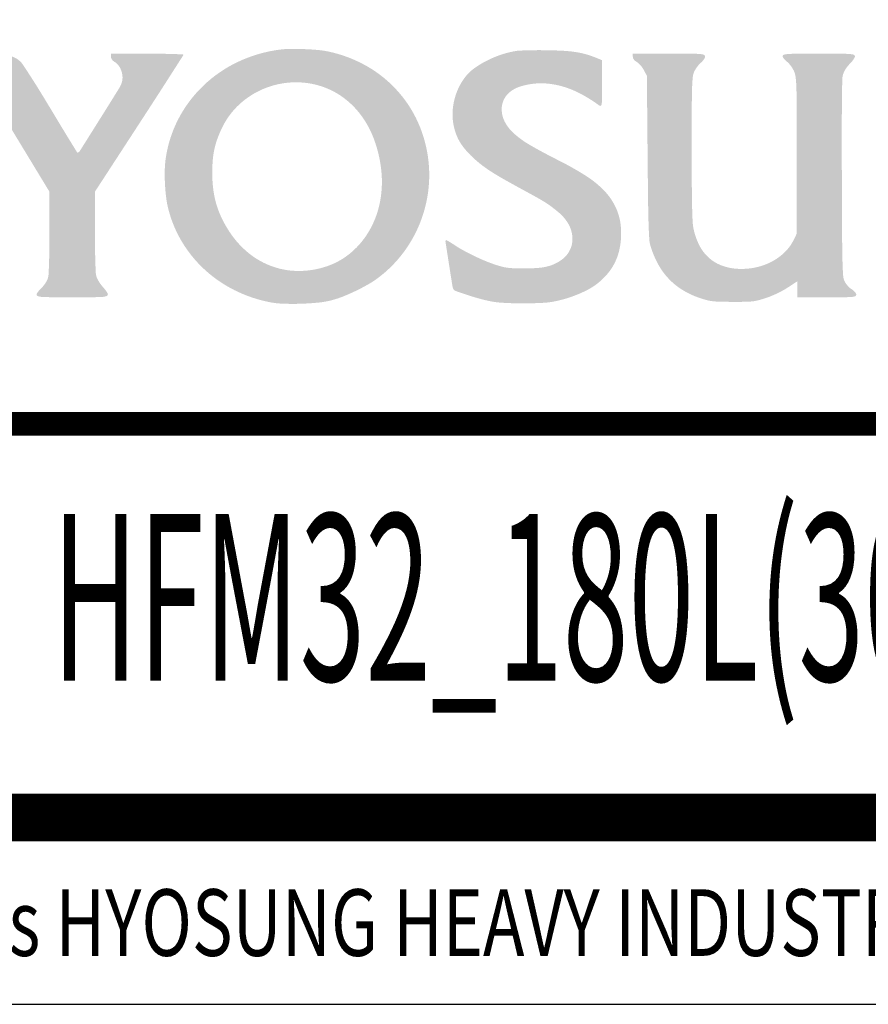
# Model space of a CAD drawing. Units: millimetres. Extents: x 2658 to 5458, y 14 to 4151.
# Drawn here: x 3202 to 3483, y 14 to 339 of the extents above; entities that cross this region are included whole.
import ezdxf
from ezdxf.enums import TextEntityAlignment as Align

# ---------------------------------------------------------------- set-up
doc = ezdxf.new("R2010")
doc.units = ezdxf.units.MM
doc.header["$LTSCALE"] = 80
doc.layers.get('0').update_dxf_attribs({"linetype": 'CONTINUOUS', "lineweight": 30})
doc.styles.add('HY견고딕', font='txt')
doc.styles.add('ROMANS', font='romans.shx', dxfattribs={"width": 0.7, "height": 3.5, "bigfont": 'whgtxt.shx'})

# ---------------------------------------------------------------- blocks, each defined once
blk = doc.blocks.new('HS_A4양식_S(297X210MM)')
blk.add_line((18.0000000000002, 18.00000000000068), (196.0000000000001, 18.00000000000068))
at = {"color": 0}
for p, q in [((18, 14.00000000000057), (195.9999999999999, 14.00000000000131)), ((18, 14), (195.9999999999999, 14.00000000000028))]:
    blk.add_line(p, q, dxfattribs=at)
at = {"color": 3, "const_width": 1}
blk.add_lwpolyline([(21.99999999999991, 17.92807144603535), (191.9999999999999, 17.92807144603535), (192, 273.0000000000006), (21.49999999999997, 273.0000000000006)], dxfattribs=at)
at = {"style": 'ROMANS', "width": 0.75}
blk.add_text("The information written in this drawing is HYOSUNG HEAVY INDUSTRIES's property, and may not be disclosed and/or reproduced without the prior official permission of HYOSUNG HEAVY INDUSTRIES Corp.", height=1.4, dxfattribs=at).set_placement((25.5073376602312, 15.01732643448363))
blk = doc.blocks.new('hico_ci')
at = {"true_color": 0x0e4194}
h = blk.add_hatch(color=154, dxfattribs=at)
edge = h.paths.add_edge_path()
edge.add_arc((-87.58889213669869, 67.21039386994674), 115.6573542135317, 327.1048165484382, 327.379148609724)
edge.add_arc((-975.6210822683096, 635.5862093153438), 1170.006555518851, 327.3791455014085, 327.4034389118317)
edge.add_arc((10.06323945754997, 5.298141397494064), 0.03363674859879229, 327.4034434854938, 359.999956419561)
edge.add_arc((10.08695586406088, 5.298141372526757), 0.009920342087866648, 359.9999964333156, 447.9339419372215)
edge.add_arc((8.1752010225552, -47.69314807680414), 53.03568355278372, 87.9338491325548, 88.16463645442393)
edge.add_arc((9.481611089147691, -6.923395607587707), 12.24500540615856, 88.16454350043396, 89.3118246058308)
edge.add_arc((9.337503835981352, -18.91895683877961), 24.24143221381396, 89.31177138105487, 90.00000621573453)
edge.add_line((9.337501206148772, 5.322475375034202), (8.578126206148738, 5.322475375034202))
edge.add_line((8.578126206148738, 5.322475375034216), (8.578126206148738, 5.25822685003422))
edge.add_arc((8.666198882282174, 5.258226829829709), 0.08807267613343815, 179.9999868559348, 200.2438586409471)
edge.add_arc((8.69831167707514, 5.270070055741982), 0.1222997646660304, 200.2439029638572, 216.0719736548398)
edge.add_arc((8.727682244430241, 5.291465640012149), 0.158637090558326, 216.0720310189615, 229.8197973618891)
edge.add_arc((8.790425285179538, 5.365763867678297), 0.2558837655492473, 229.8197694449375, 239.4290538196848)
edge.add_arc((8.530958847521276, 4.926521539180371), 0.2542697950728332, 35.773980360010626, 59.4290939640411, ccw=False)
edge.add_arc((8.3846441228863, 4.821096355150175), 0.43460966330124, 19.939364720869207, 35.77405005855218, ccw=False)
edge.add_arc((8.356329087600102, 4.810824031118727), 0.4647304512079843, 4.612762918081216, 19.939412931985885, ccw=False)
edge.add_arc((8.468191045552942, 4.819849583594632), 0.3525049717728713, -14.242378039020878, 4.612718611072523, ccw=False)
edge.add_arc((8.37886672111813, 4.842523250303046), 0.4446620664386157, 328.1681828404623, 345.7575186850096, ccw=False)
edge.add_arc((-125.627537153641, 88.03314091747795), 158.1735279955739, 327.8878710710293, 328.168161884662, ccw=False)
edge.add_arc((-363.4408394177982, 237.2831641715134), 438.9416461555749, 327.78223336135653, 327.8878867712939, ccw=False)
edge.add_arc((7.874564893326976, 3.292543172559448), 0.04901669569161234, 270.5100142516248, 327.78214302879337, ccw=False)
edge.add_arc((7.874911439092443, 3.253612993188966), 0.01008497392409092, 211.6244722057158, 270.5100004642802, ccw=False)
edge.add_arc((462.6611376262816, 283.3078246804128), 534.1082716524951, 211.5912425901737, 211.6244741420596, ccw=False)
edge.add_arc((49.60484903123921, 29.28092960519082), 49.19058691675746, 211.1883478339968, 211.5912513404664, ccw=False)
edge.add_arc((89.75058026022674, 53.58285426920961), 96.1188649406232, 210.944249107223, 211.1883290356674, ccw=False)
edge.add_arc((-23.94473440569851, -14.58175150186155), 36.44447107999163, 30.94431844343522, 31.63759526091016)
edge.add_arc((-7.928916743040276, -4.714298704185325), 17.63295758118127, 31.63769531155149, 32.8310410223266)
edge.add_arc((-9.367680583845129, -5.642642252222785), 19.34522599837955, 32.83109061856086, 33.7003780165808)
edge.add_arc((6.382520501175406, 4.861586527081016), 0.4135684780636451, 33.70034679136021, 47.50976918376232)
edge.add_arc((6.35941429625359, 4.836362018646184), 0.4477762627282614, 47.50975857406636, 66.4310955419071)
edge.add_arc((6.271751073153951, 4.635410225171825), 0.6670169158575688, 66.43114360342825, 80.4677626110921)
edge.add_arc((6.102158472550343, 3.625459070578245), 1.691108212981185, 80.46774511113301, 88.4389558479287)
edge.add_arc((5.785070374573792, -8.009341366430519), 13.33022871544476, 88.43889006856084, 90.18018989185562)
edge.add_arc((5.834315241008426, -23.67389749204497), 28.99486224672253, 90.1801526105918, 90.71896112843406)
edge.add_arc((5.498262702725754, 3.105442411625233), 2.213413873179214, 90.71892629454378, 94.25677422828905)
edge.add_arc((5.357341162462205, 4.998739249772001), 0.3148797550115914, 94.25673904725257, 105.4967135946727)
edge.add_arc((5.275644857788564, 5.293392175350647), 0.009110834502378819, 105.4966114967839, 238.0067809175427)
edge.add_arc((4.252225556749778, 3.655145908229215), 1.922530410003445, 53.281262030822575, 58.00680649472531, ccw=False)
edge.add_arc((3.278514217656578, 2.34970027732092), 3.551119390420127, 50.29611920957092, 53.28128967502448, ccw=False)
edge.add_arc((3.367779009109483, 2.457206528810275), 3.411384652069549, 47.32926842106173, 50.296107328445714, ccw=False)
edge.add_arc((5.015447560932614, 4.24459976048162), 0.980420600239397, 39.82273817270891, 47.329237615382624, ccw=False)
edge.add_arc((5.0822900594072, 4.300335129029136), 0.8933898533210056, 32.48958094374319, 39.82277055643982, ccw=False)
edge.add_arc((-55.12113784600947, -34.03807164447284), 72.26765808419817, 32.17192166635982, 32.48956926458112, ccw=False)
edge.add_arc((-36.62863076186463, -22.40537547880605), 50.42063452628888, 31.63174257217389, 32.1719261811038, ccw=False)
edge.add_arc((-61.26873061042318, -37.58294216214503), 79.36010672211306, 31.24720576788991, 31.631774679040575, ccw=False)
edge.add_line((6.579174399898761, 3.583650175034208), (7.28437620614875, 2.421387475034209))
edge.add_line((7.28437620614875, 2.421387475034209), (7.28421935302373, 1.572712675034211))
edge.add_arc((-26.29039406896339, 1.57890429528149), 33.57461399289706, 359.3674324155447, 359.98943387076315, ccw=False)
edge.add_arc((-6.209515706452777, 1.357180485688815), 13.49251158161575, 358.13862431789545, 359.36749241990196, ccw=False)
edge.add_arc((-5.06519223850529, 1.319977115114682), 12.34758350970553, 357.10324926653715, 358.1386915486749, ccw=False)
edge.add_arc((6.875745304499446, 0.7157539846580931), 0.3913685987348835, 344.5565989774974, 357.10328448918904, ccw=False)
edge.add_arc((6.965432665634751, 0.6909766429349986), 0.2983216245217534, 333.7316691536306, 344.5566396288096, ccw=False)
edge.add_arc((6.72166906340982, 0.8112843482579137), 0.5701573060091718, 327.0652532396875, 333.73168445078386, ccw=False)
edge.add_arc((6.672450634722168, 0.8431672817903575), 0.6288000819758233, 320.66539376668703, 327.0652725783152, ccw=False)
edge.add_arc((6.728708927377227, 0.7970643240633137), 0.556064408449558, 313.6474247892735, 320.66533855560454, ccw=False)
edge.add_arc((7.50535355754414, -0.01714257729648239), 0.5691510197192278, 133.647408069556, 148.3259636151153)
edge.add_arc((7.052183909207088, 0.2624570773319164), 0.03666750162476553, 148.3259389618278, 253.6268939152288)
edge.add_arc((7.187812768795311, 0.724081801180958), 0.5178042526860861, 253.6268161479213, 269.4911530252744)
edge.add_arc((7.762562769238059, 65.43971550516704), 65.23599013016188, 269.4911602438272, 269.9999459300735)
edge.add_arc((7.76246187787325, 66.32566976228848), 66.12194438726597, 270.0000340786137, 270.5083614008801)
edge.add_arc((8.345128069280747, 0.6569011900988073), 0.4505909241434287, 270.5084270729581, 288.0799916175415)
edge.add_arc((8.472636999600866, 0.2663252159377834), 0.03972827202814812, 288.0800301696663, 390.2105896667334)
edge.add_arc((7.866984011619934, -0.08632322706134232), 0.7405681012330404, 30.2105971818557, 42.66885251523486)
edge.add_arc((8.88747008343887, 0.8543285775446776), 0.6473143290490169, 216.4891175845401, 222.6689172848921, ccw=False)
edge.add_arc((9.082377253938319, 0.9984956657473418), 0.8897456686747677, 211.6204300748815, 216.4891512352539, ccw=False)
edge.add_arc((9.017810397560368, 0.9587427535013688), 0.8139223676766171, 206.6459126673218, 211.6204676047614, ccw=False)
edge.add_arc((8.537487405576371, 0.7177332187452947), 0.2765251472969634, 195.5184111570572, 206.6458959067241, ccw=False)
edge.add_arc((8.622706996762076, 0.7413959632433063), 0.3649689384809635, 182.7461762309144, 195.5183759813155, ccw=False)
edge.add_arc((22.51442657138034, 1.407729290481242), 14.27266007837977, 181.8369932019523, 182.7461578620843, ccw=False)
edge.add_arc((22.24609573247881, 1.399143716806435), 14.0041919224401, 180.6627529541779, 181.8370769737105, ccw=False)
edge.add_arc((39.00217691040842, 1.592994806739142), 30.76139439439919, 180.0107681297366, 180.6627923414326, ccw=False)
edge.add_line((8.240783059273724, 1.587213531284235), (8.240626206148761, 2.422264215659226))
edge.add_line((8.240626206148761, 2.422264215659212), (9.168751206148727, 3.848035806284216))
edge.add_arc((-178.2051710669145, 125.8217303322709), 223.5767628898644, 326.9373177716921, 327.1048506011462)
h = blk.add_hatch(color=154, dxfattribs=at)
edge = h.paths.add_edge_path()
edge.add_arc((11.68919191191969, 2.538343205864436), 1.965765927080678, 187.2894835030015, 194.5072811928714)
edge.add_arc((12.2660136002329, 2.68759712545301), 2.561584685278885, 194.5072699262425, 211.1343780194059)
edge.add_arc((12.33193142044212, 2.727411402982582), 2.638593358204431, 211.1343063245497, 227.3961501525145)
edge.add_arc((12.39077391693854, 2.791393139484924), 2.725519200160242, 227.396144906125, 243.3761176964152)
edge.add_arc((12.47858414191199, 2.966573659689544), 2.921475445915393, 243.3762052570861, 258.5454178779332)
edge.add_arc((12.25548099169282, 1.865535318699628), 1.798060810105342, 258.5455157035683, 267.7626426167035)
edge.add_arc((12.39707128768441, 5.48965936480019), 5.424949685359572, 267.7626533380533, 271.8086900758062)
edge.add_arc((12.39714799714449, 5.487347908822073), 5.422636959854104, 271.8086508097766, 275.8526255419379)
edge.add_arc((12.76951933404519, 1.854596479325295), 1.770850635183754, 275.8526732157882, 285.1663574160452)
edge.add_arc((12.68579322948068, 2.163462045791235), 2.090863132942609, 285.1664606073626, 291.9979895865242)
edge.add_arc((11.88375951074914, 4.148757677798571), 4.232044309873992, 291.9980303602974, 296.0291748207384)
edge.add_arc((11.8953527023329, 4.125010831351645), 4.205618663335664, 296.0292224569466, 300.0651782722474)
edge.add_arc((13.0211886708172, 2.180116209936116), 1.958371076543978, 300.0652126386263, 307.2129491570039)
edge.add_arc((12.60298579963501, 2.730816311242165), 2.649865286961164, 307.2129929084344, 321.4633113674406)
edge.add_arc((12.55214108457989, 2.771312353273785), 2.714866167484631, 321.4633254862762, 335.4570189951541)
edge.add_arc((12.54025299389133, 2.776741611822786), 2.727935350631395, 335.4570042895629, 349.4153063551598)
edge.add_arc((12.56243411208112, 2.772596560077034), 2.70537025683335, 349.4153084606654, 363.4608321026616)
edge.add_arc((12.55539298521609, 2.772171604026838), 2.712424195763331, 3.460813831792296, 21.82344865292583)
edge.add_arc((12.69353961127501, 2.8274904571131), 2.563613356788706, 21.8234786956147, 40.97970416400582)
edge.add_arc((12.6763417641564, 2.812548629808475), 2.586395458200169, 40.97974863379949, 60.04220559561634)
edge.add_arc((12.5682015241656, 2.624921177873176), 2.802955778252767, 60.04224661876668, 77.98924148490866)
edge.add_arc((12.76698895917229, 3.559273059424314), 1.847691478243744, 77.98928495001745, 84.92408230861547)
edge.add_arc((12.41594903514419, -0.3928076015475597), 5.81533190790588, 84.92407827458382, 87.8748770375062)
edge.add_arc((12.41587516820698, -0.3948385649667756), 5.817364213615624, 87.8748917700453, 90.82752369380134)
edge.add_arc((12.35898362394613, 3.543982155733403), 1.87813264925904, 90.8275496515172, 97.68541118779471)
edge.add_arc((12.50000217084153, 2.498990270799283), 2.932596622159962, 97.68543121261783, 115.3037019253431)
edge.add_arc((12.42504406724476, 2.657544984759511), 2.757216136909978, 115.3037564079968, 133.7558804179542)
edge.add_arc((12.36598733776071, 2.719229187338541), 2.671819192405485, 133.7559606811701, 152.5295614758335)
edge.add_arc((12.30379515834289, 2.751564056279648), 2.601723465502769, 152.5295701082027, 171.6812438555395)
edge.add_arc((11.75079872226166, 2.832420689618715), 2.042847044932155, 171.6811963835469, 178.7094137085831)
edge.add_arc((13.66132696950058, 2.789382430881972), 3.953859989735534, 178.7094663218426, 182.9972113084133)
edge.add_arc((13.64521779882244, 2.788546432379022), 3.937729142960169, 182.997319722999, 187.2894176632888)
edge = h.paths.add_edge_path(flags=16)
edge.add_arc((12.43454166001834, 2.94986987967664), 1.722679258958263, 167.6028225002973, 175.2876595505345, ccw=False)
edge.add_arc((12.34351379692515, 2.969881443842425), 1.629477678749483, 159.6660333993345, 167.6029080598833, ccw=False)
edge.add_arc((13.32730393623007, 2.605303356162651), 2.678648885087997, 154.196473116792, 159.6660354923936, ccw=False)
edge.add_arc((12.37288713534366, 3.066757485989228), 1.618530333347016, 132.6447728647698, 154.1964265783206, ccw=False)
edge.add_arc((12.45933487403192, 2.972894146620803), 1.746137300247647, 112.28517211592961, 132.6447851165569, ccw=False)
edge.add_arc((12.47029381202617, 2.946159298904831), 1.775031078125534, 92.10890726691781, 112.2852396066684, ccw=False)
edge.add_arc((12.46824060483362, 3.001901121937323), 1.719251453759407, 71.443714094842, 92.10888828588702, ccw=False)
edge.add_arc((12.4972358374809, 3.088284152688189), 1.628132018335549, 52.83166924084031, 71.44363011939481, ccw=False)
edge.add_arc((12.40506498923014, 2.966717600473032), 1.780689849601566, 35.42864611199792, 52.83160064103822, ccw=False)
edge.add_arc((12.19004330619771, 2.813748873186071), 2.044571936339573, 19.300637357654125, 35.428621339692825, ccw=False)
edge.add_arc((11.49144959248736, 2.569094329895151), 2.784767195974786, 6.506995906487589, 19.300671919105184, ccw=False)
edge.add_arc((12.02197803005953, 2.629605598560161), 2.25079899775696, -10.358093236890397, 6.507006827108285, ccw=False)
edge.add_arc((12.3189969221811, 2.57531883060318), 1.948859806116598, 330.85322717738404, 349.64185270600444, ccw=False)
edge.add_arc((12.4797538450747, 2.485672308726933), 1.764796536721063, 311.00800257837096, 330.8531818324648, ccw=False)
edge.add_arc((12.61813730835775, 2.326523565679054), 1.553897733209628, 289.17587637404074, 311.0080431697409, ccw=False)
edge.add_arc((12.51907279004075, 2.611383135112632), 1.855491421948564, 270.78068982063064, 289.17588751656626, ccw=False)
edge.add_arc((12.52189537146756, 2.404211824798011), 1.648300884560428, 250.67760092073502, 270.7807047072632, ccw=False)
edge.add_arc((12.53142804544882, 2.431402003501034), 1.677113688832597, 230.7699054796019, 250.6776372239779, ccw=False)
edge.add_arc((12.71898328438812, 2.661120955414404), 1.973673572366691, 213.1500393052647, 230.7699048368879, ccw=False)
edge.add_arc((13.17975190260552, 2.96206404577373), 2.524013888141321, 205.5533027939238, 213.1500023820812, ccw=False)
edge.add_arc((12.6335551178762, 2.700914492956613), 1.918596662935977, 196.222376417476, 205.5532209277916, ccw=False)
edge.add_arc((12.68404558733425, 2.715603976045131), 1.97118058081028, 187.0303983586766, 196.2223557713998, ccw=False)
edge.add_arc((13.52525853942973, 2.819348508231229), 2.818766658281611, 179.9999620543503, 187.030469055241, ccw=False)
edge.add_arc((14.01780235377998, 2.819352797778606), 3.311310472632135, 175.2875553569434, 180.0000419208737, ccw=False)
h = blk.add_hatch(color=154, dxfattribs=at)
edge = h.paths.add_edge_path()
edge.add_arc((17.24948507012283, 4.159995198875933), 0.4580000792454569, 128.1914174050457, 154.2777021006312, ccw=False)
edge.add_arc((17.37739751697052, 3.997396428385912), 0.6648815772659415, 107.2641152059428, 128.1913676868145, ccw=False)
edge.add_arc((17.6240655666507, 3.20368558523738), 1.496038619746243, 95.84969625246998, 107.2641107020612, ccw=False)
edge.add_arc((17.62144323306194, 3.229296764891373), 1.470293539553311, 82.8506983862058, 95.84975829945802, ccw=False)
edge.add_arc((17.58742154519393, 2.958036217899632), 1.743679273624742, 71.41213756087592, 82.85078508278252, ccw=False)
edge.add_arc((17.47293772949297, 2.617613513545749), 2.102836845863706, 61.068361221095586, 71.4121583390334, ccw=False)
edge.add_arc((16.9005743844362, 1.582133464631184), 3.285976199644041, 53.66486401690662, 61.06834014459122, ccw=False)
edge.add_arc((18.86064744766486, 4.247022909321558), 0.02212327975750392, 233.6648860469967, 312.4970136338133)
edge.add_arc((18.83909025676053, 4.270550867963038), 0.05403373756557684, 312.4970487003628, 353.4720909426309)
edge.add_arc((17.93381413942609, 4.374139994276476), 0.9652173391006867, 353.4721364951952, 359.6455237280522)
edge.add_arc((-32.7658124863672, 4.687717097513826), 51.66581369253973, 359.6456282316986, 359.9999450499215)
edge.add_line((18.90000120614877, 4.687667546909182), (18.90000120614877, 5.184720615659202))
edge.add_line((18.90000120614877, 5.184720615659202), (18.79679291864875, 5.227843806284199))
edge.add_arc((17.99242807261083, 3.302725339713319), 2.086404542717884, 67.3235520779062, 73.70900358386325)
edge.add_arc((18.08335147791337, 3.613839389318443), 1.762276454620966, 73.70901474754324, 80.95634762571481)
edge.add_arc((17.95563904786343, 2.811460167530868), 2.574755919188867, 80.9563186101925, 86.7490631243437)
edge.add_arc((17.60926868827806, -3.286481115525802), 8.682526405839546, 86.7490359326163, 89.09189333360881)
edge.add_arc((17.58105362484099, -5.066496298902095), 10.46276519399542, 89.09189094135175, 90.24306806179364)
edge.add_arc((17.57404609599524, -3.414482826335288), 8.81073685918946, 90.2430739970145, 91.5526120816369)
edge.add_arc((17.55724667898517, -2.794718367100145), 8.190744758157352, 91.5526064303731, 92.74824391007431)
edge.add_arc((17.19817764486902, 4.68547299321223), 0.701940223510337, 92.74828705599967, 99.98348535101093)
edge.add_arc((17.43460091139792, 3.342398402454677), 2.065665018802001, 99.98354315326833, 108.7812260967433)
edge.add_arc((17.49395557548075, 3.167865280494567), 2.250014650763025, 108.7812876226683, 117.0326672258736)
edge.add_arc((17.3705186536763, 3.409786778165724), 1.97842178506825, 117.0327195807495, 125.7395494560422)
edge.add_arc((16.75047997859872, 4.271407631301329), 0.9168953119416412, 125.7396007118653, 141.2138636461698)
edge.add_arc((16.96994442865065, 4.095042465245371), 1.198443383562943, 141.213914616059, 153.7176422636772)
edge.add_arc((17.10288080309721, 4.02939431433704), 1.34670585138706, 153.7177251814425, 165.174204423298)
edge.add_arc((17.08706524759771, 4.033581919712276), 1.33034529415799, 165.1742600867512, 176.7009217989157)
edge.add_arc((16.88679786410836, 4.04512516044484), 1.129745515256346, 176.7008776861873, 189.7305492132907)
edge.add_arc((17.06108204853837, 4.075009965922405), 1.30657333698751, 189.730472056046, 198.2294967581919)
edge.add_arc((16.75690487437424, 3.974828366630447), 0.9863232688859633, 198.2295143716742, 208.7228877058626)
edge.add_arc((16.8418845159469, 4.021398713316955), 1.083227018407204, 208.7229443293016, 218.6733188078521)
edge.add_arc((17.46821042101288, 4.522704620573009), 1.885468722635765, 218.6733882263363, 225.243871773966)
edge.add_arc((17.81429066941257, 4.871744461329996), 2.376997306512362, 225.2438869328142, 231.0819804928576)
edge.add_arc((17.9907480333074, 5.090282447671868), 2.657881718198078, 231.0818810232899, 236.4508882568092)
edge.add_arc((19.13063795069644, 6.809258308422969), 4.720459482453857, 236.4508430541015, 240.2730338758541)
edge.add_arc((27.44712719015348, 21.37365745032923), 21.49203411439362, 240.2729983244569, 241.5140127790368)
edge.add_arc((-2.996432781179465, -34.72902592520165), 42.33837733394554, 60.99026859041601, 61.513951103744375, ccw=False)
edge.add_arc((15.75043096490987, -0.9223231195506116), 3.68170837626276, 57.85380329495803, 60.99020763533059, ccw=False)
edge.add_arc((16.7429906387996, 0.6571241725736172), 1.816278545143841, 52.84691552722319, 57.853769963094976, ccw=False)
edge.add_arc((15.47930746434986, -1.010550013110674), 3.908653357405035, 50.02420366065178, 52.84690938866959, ccw=False)
edge.add_arc((17.40915805778684, 1.291330254701407), 0.904826451551167, 29.831050916447396, 50.02421159524732, ccw=False)
edge.add_arc((17.64008201155792, 1.423747583610975), 0.6386306187124244, 3.614266230668079, 29.83107522094781, ccw=False)
edge.add_arc((17.74415659219943, 1.430321069177808), 0.5343486497625697, -25.5153532934076, 3.614303560362714, ccw=False)
edge.add_arc((17.7314004971193, 1.436409075510142), 0.5484830681293902, 305.91941915969375, 334.48469717169394, ccw=False)
edge.add_arc((17.52572594822647, 1.720333857412754), 0.8990758544792864, 294.6867914262681, 305.919449728287, ccw=False)
edge.add_arc((17.55060198832507, 1.66621532994057), 0.8395138499256988, 282.8616292282769, 294.68682786057417, ccw=False)
edge.add_arc((17.45371252996296, 2.090561657536327), 1.274780863247048, 273.61362239442553, 282.8616388448787, ccw=False)
edge.add_arc((17.26704231385423, 5.046359443155225), 4.236467261070226, 269.83292433464646, 273.6136444239902, ccw=False)
edge.add_arc((17.2778091394045, 8.738732171067682), 7.928855686786567, 268.2969638039025, 269.8329260645261, ccw=False)
edge.add_arc((17.08052818075527, 2.10347157821441), 1.290662942393552, 262.4187493787948, 268.29692378571315, ccw=False)
edge.add_arc((17.03117998667767, 1.732689211809273), 0.9166110643157145, 255.08181930796871, 262.41867209571194, ccw=False)
edge.add_arc((17.44176572043915, 3.273816314150878), 2.511494568005018, 251.6237122157233, 255.08182300312302, ccw=False)
edge.add_arc((17.58289835255931, 3.698670248561896), 2.959176693435526, 247.1625792851033, 251.62375268489382, ccw=False)
edge.add_arc((18.32734876059646, 5.466421388409969), 4.877287874378164, 244.0942588368599, 247.1626082636762, ccw=False)
edge.add_arc((18.28524872297982, 5.379737594793284), 4.780921421504184, 241.0068681608949, 244.0942363559269, ccw=False)
edge.add_arc((17.18347277476931, 3.391510996544085), 2.507827660567099, 236.00290156415, 241.00677804038878, ccw=False)
edge.add_arc((14.65059182312871, -0.364046439854036), 2.022039619306905, 56.00285028917241, 57.99623478103523)
edge.add_arc((15.15672544610163, 0.4458182216172446), 1.067025475849488, 57.99623535163129, 61.21260923616562)
edge.add_arc((14.90739288658898, -0.007957154766316421), 1.584788759060895, 61.21268956146232, 62.98607313476299)
edge.add_arc((15.62337515076678, 1.39639315419042), 0.008454279045937773, 62.98614728903289, 135.000098954626)
edge.add_arc((15.63959714344657, 1.380171139259659), 0.03139565683622219, 134.999997933121, 188.7802725501425)
edge.add_arc((290.5269572552154, 43.83829390046136), 278.178394449961, 188.780317402714, 188.8802412358529)
edge.add_arc((146.2972211931758, 21.30328988869786), 132.1987959772115, 188.8801618264766, 189.084363930624)
edge.add_arc((15.91372442486892, 0.4557303295928392), 0.1591164520720864, 189.0843491922448, 211.7174880120628)
edge.add_arc((15.85296228933953, 0.4181772583526566), 0.08768627446022857, 211.7174956150988, 250.4219313884925)
edge.add_arc((19.63341618928263, 11.04780054197039), 11.36956213094898, 250.4219345418926, 251.6398021676861)
edge.add_arc((17.84613110441683, 5.662531598851501), 5.695453428756094, 251.6397887934128, 254.2019493065996)
edge.add_arc((17.27231818667411, 3.634467868316705), 3.587776091101299, 254.2019992570558, 257.8241659995537)
edge.add_arc((16.91907544116918, 1.99731623785317), 1.912948966177584, 257.8241882003053, 266.7603194822184)
edge.add_arc((17.24293460490429, 7.718873613860481), 7.643664764826026, 266.7603239211879, 269.9517217275631)
edge.add_arc((17.2429454207209, 7.733462174014562), 7.65825332891489, 269.9517327757709, 273.1280074153638)
edge.add_arc((17.56261007845308, 1.883964678059399), 1.800027791383318, 273.128027319892, 282.4389658608369)
edge.add_arc((17.37815134019814, 2.720221345949724), 2.656386501684934, 282.43895491215, 296.846792358466)
edge.add_arc((17.94823662713458, 1.59393238990512), 1.394037878329057, 296.8467630885644, 320.1886905145259)
edge.add_arc((18.11975977309169, 1.450968117610145), 1.17074664976999, 320.1886606858241, 346.0862545965089)
edge.add_arc((17.74094964099709, 1.544810646089559), 1.561007506542655, 346.0862528350191, 366.9612303985742)
edge.add_arc((18.11364067635316, 1.590314989099824), 1.185548783022516, 6.961249459666028, 26.17391500958439)
edge.add_arc((18.01391689806411, 1.541300359522694), 1.296667034756066, 26.17394786425252, 44.13825395225523)
edge.add_arc((17.44097091842036, 0.9853355424346262), 2.095017818202511, 44.13824005939117, 57.70102633461316)
edge.add_arc((15.0429181559266, -2.808145846055609), 6.582907979125499, 57.70096390204369, 63.47905004153323)
edge.add_arc((23.13016538343476, 13.39749219926416), 11.52858760171617, 240.1244435871723, 243.4789864891086, ccw=False)
edge.add_arc((18.39585492206862, 5.156132021247018), 2.024182668827322, 227.9695568042548, 240.12433373639118, ccw=False)
edge.add_arc((17.61146340439251, 4.285904941845061), 0.8526173813930978, 207.5413990972366, 227.9694514185374, ccw=False)
edge.add_arc((17.36280520479534, 4.156233101067997), 0.5721789986467184, 179.999957858598, 207.5413873009312, ccw=False)
edge.add_arc((17.25729490154811, 4.156233358987024), 0.4666686953993633, 154.2777598601041, 179.9999799970433, ccw=False)
h = blk.add_hatch(color=154, dxfattribs=at)
edge = h.paths.add_edge_path()
edge.add_arc((43.632793820541, 2.486312881517762), 23.7662688475325, 180.7105003874408, 181.8706154222208)
edge.add_arc((28.8233464234645, 2.002635547829982), 8.948925091990558, 181.8706107304056, 183.7413909709267)
edge.add_arc((20.51204432149751, 1.459138675606994), 0.619871635548236, 183.7414346268247, 196.8951469481237)
edge.add_arc((21.84877703253881, 1.865148299947037), 2.016903544926925, 196.8952243166783, 208.6980226317426)
edge.add_arc((21.36534932462013, 1.600501501449315), 1.46577717399338, 208.6980382819243, 223.6910865692439)
edge.add_arc((21.33589619480756, 1.572364588330586), 1.42504422988736, 223.6910965723661, 238.9232858793225)
edge.add_arc((21.53509310992757, 1.902879141361467), 1.810944839835079, 238.9232600828106, 251.6504503429342)
edge.add_arc((21.62108161914762, 2.162127624177302), 2.084081801007457, 251.6504117570558, 255.7654107468598)
edge.add_arc((21.32851303671254, 1.008837821754312), 0.8942609137305382, 255.765439878918, 263.5095681258383)
edge.add_arc((21.40968885170406, 1.722368310592685), 1.612394098760618, 263.5095686394985, 268.7665655488119)
edge.add_arc((21.69838834924604, 15.13017365272572), 15.0233072478484, 268.7664951038078, 269.7856657115136)
edge.add_arc((21.70178470534177, 16.03372897247208), 15.92686895068141, 269.7856071266438, 270.776359574179)
edge.add_arc((21.89795961115999, 1.556913566769524), 1.448724425762787, 270.7762960737958, 276.5239201273496)
edge.add_arc((21.96563531939159, 0.9651347910359789), 0.8530885295204682, 276.5238697064907, 284.7395428673445)
edge.add_arc((21.47532106283984, 2.828867054598263), 2.780238243585259, 284.7395072591016, 288.1467508076085)
edge.add_arc((21.83132753384075, 1.74266997970453), 1.637187635388223, 288.1467072792157, 292.3897770361967)
edge.add_arc((21.48594919149338, 2.581047851120161), 2.543920040589104, 292.3897542588996, 295.4395431603245)
edge.add_arc((21.50405912232804, 2.542979981819741), 2.50176399398472, 295.4395065459009, 298.5073976886251)
edge.add_arc((22.0087905463123, 1.613665187408586), 1.44422922033992, 298.5074224863742, 303.1367501308183)
edge.add_line((22.79826280927375, 0.4043134656592002), (23.00625120614876, 0.5400897437841934))
edge.add_line((23.00625120614876, 0.5400897437842076), (23.00625120614876, 0.2037253750341961))
edge.add_line((23.00625120614876, 0.2037253750341961), (23.62500120614874, 0.2037253750341961))
edge.add_arc((23.62493824910308, 67.71897018112686), 67.51524480612203, 270.0000534275335, 270.3316811679031)
edge.add_arc((24.00575889885022, 1.935284794266806), 1.730457146324542, 270.3317027527593, 274.9837102243474)
edge.add_arc((24.13475316992646, 0.4560318537448325), 0.2455905583735581, 274.983667547745, 290.8940773001571)
edge.add_arc((24.21047229633479, 0.2576815323181876), 0.03327890981398043, 290.8940830895116, 359.9999928395226)
edge.add_arc((24.19110444761935, 0.2576814861460406), 0.05264675852943668, 4.572316544204293e-05, 28.83018797496124)
edge.add_arc((24.07621982310832, 0.1944441255175491), 0.1837857715205911, 28.83023072540287, 40.19960756058906)
edge.add_arc((24.02702371147274, 0.1528703834678993), 0.2481956576251958, 40.19967491736037, 50.18779310273143)
edge.add_arc((23.97559416288317, 0.09116868710714243), 0.328520608927628, 50.1878790467326, 58.28246778556878)
edge.add_arc((24.29768022917108, 0.6123138758218829), 0.2841226329492069, 228.1051989285523, 238.2824849382981, ccw=False)
edge.add_arc((24.48323254054998, 0.8191519245183798), 0.5619924561512508, 221.9958595576837, 228.1051215855026, ccw=False)
edge.add_arc((24.48835783512243, 0.8237671916841549), 0.5688895087683847, 215.9088950281242, 221.9959420291165, ccw=False)
edge.add_arc((24.28274365038772, 0.6748784462903075), 0.3150292096489616, 206.4341007911232, 215.9088589628016, ccw=False)
edge.add_arc((24.28140863397533, 0.6742147260128917), 0.3135383060881681, 184.1307711467661, 206.4340972361816, ccw=False)
edge.add_arc((30.13299981651062, 1.096818533309758), 6.180369933590891, 181.5800463915065, 184.1307491745235, ccw=False)
edge.add_arc((46.47953144067225, 1.547727178522337), 22.53311938883646, 180.3170458587906, 181.5800612360828, ccw=False)
edge.add_arc((710.0040029766053, 5.219509907085126), 686.0677502224082, 180.2102579324722, 180.317057257754, ccw=False)
edge.add_arc((296.7645231445861, 3.70310731802337), 272.8254881428396, 180.0088199528249, 180.2102718617095, ccw=False)
edge.add_arc((82.02310666194978, 3.670072717301807), 58.08406911928095, 179.3742353164792, 180.0088417484506, ccw=False)
edge.add_arc((89.63927782124387, 3.586891127922058), 65.70069450750027, 178.9667506950853, 179.3742378495884, ccw=False)
edge.add_arc((24.39914101780641, 4.76353386779877), 0.4499478583737111, 164.9292819873615, 178.966814292806, ccw=False)
edge.add_arc((24.27487036476441, 4.79699643358984), 0.321250777922003, 154.5225705512778, 164.9292639489128, ccw=False)
edge.add_arc((24.53090363295337, 4.674997987164474), 0.6048643448569269, 148.0418006042542, 154.5225171867852, ccw=False)
edge.add_arc((24.58259864304353, 4.642747893240013), 0.6657941620759953, 141.8162063762522, 148.0418091337931, ccw=False)
edge.add_arc((24.52302359684808, 4.689601741757841), 0.5900018850941323, 135.000033556182, 141.8162208753672, ccw=False)
edge.add_arc((23.60757355851746, 5.605052007025222), 0.7046401352568101, 314.9999588550542, 320.0633942015716)
edge.add_arc((23.71018552692414, 5.519143877648588), 0.5708140438050963, 320.063375472696, 325.9930818682273)
edge.add_arc((23.791951091165, 5.46397839859263), 0.4721791738303804, 325.9930359989295, 331.9868702532819)
edge.add_arc((24.15744549394304, 5.269534144973463), 0.0581807122057131, 331.9868569030154, 360.000051145793)
edge.add_arc((24.18330252674161, 5.269534187636083), 0.03232367940711489, 1.643718303099621e-05, 74.76828175122778)
edge.add_arc((24.07747867920125, 4.880886323231024), 0.4351212082163695, 74.76834624438573, 86.01197890591062)
edge.add_arc((23.92290239792248, 2.663696513433692), 2.657692799729881, 86.01195574110108, 89.73333330271373)
edge.add_arc((23.45631877947955, -97.56037660878849), 102.8828519838448, 89.733268602864, 90.0000376317976)
edge.add_arc((23.45620701722191, -91.16539003584006), 96.48786541088435, 89.99997376002675, 90.2795770253308)
edge.add_arc((22.99927849671923, 2.474890202748483), 2.846470361291885, 90.27950782352723, 93.8393520615169)
edge.add_arc((22.84391979689684, 4.789871013561125), 0.5262823344203486, 93.83926794500928, 103.5672867830147)
edge.add_arc((22.72768901502275, 5.271514508368313), 0.03081280887397878, 103.5672721209577, 180.0000038753688)
edge.add_arc((22.74827327196891, 5.27151453337413), 0.05139706582014728, 180.0000301989704, 207.8619422331366)
edge.add_arc((22.90449377225519, 5.354096232003087), 0.228101852563854, 207.8619448559151, 217.0795293942769)
edge.add_arc((22.95149357103901, 5.38961571861627), 0.2870137784784117, 217.0795624635733, 225.6209274707058)
edge.add_arc((22.97342669158479, 5.412029834099698), 0.3183738542072229, 225.620975185392, 233.5232845025069)
edge.add_arc((22.62704914714317, 4.943529121824071), 0.264266961987638, 42.48569158844629, 53.52331782498578, ccw=False)
edge.add_arc((22.31050762779955, 4.653616960492911), 0.693507680880857, 37.11466491207062, 42.485733661419715, ccw=False)
edge.add_arc((22.26954913182851, 4.622624407947598), 0.744870475832773, 31.84411667998529, 37.11462826170498, ccw=False)
edge.add_arc((22.47175937308367, 4.748215253290553), 0.5068325752744951, 24.810678490206215, 31.844162067607897, ccw=False)
edge.add_arc((22.53991450763289, 4.779722601340382), 0.4317470550556839, 7.236854963449616, 24.810697891660425, ccw=False)
edge.add_arc((20.80394301849861, 4.559287509595393), 2.181658093010775, 1.9472357240099996, 7.236759409910178, ccw=False)
edge.add_arc((11.30815861609852, 4.236445901210686), 11.68292896174024, 0.11998107582201101, 1.9472193583043804, ccw=False)
edge.add_arc((-490.3361529690756, 3.185374599062072), 513.3283416753795, -4.455988511153919e-05, 0.1200473829828752, ccw=False)
edge.add_line((22.99218870614862, 3.184975375034071), (22.99218870614874, 1.539662875034196))
edge.add_line((22.99218870614874, 1.539662875034196), (22.92612777802373, 1.405509859409207))
edge.add_arc((22.09151716687859, 1.816497536219515), 0.9303148621439915, 313.47064374366715, 333.7829609993224, ccw=False)
edge.add_arc((21.91572819591693, 2.001930608642354), 1.185828436460388, 296.53693522751337, 313.47064500642614, ccw=False)
edge.add_arc((21.85407161573471, 2.12539405289688), 1.323831175370596, 280.56656355693855, 296.5369573496064, ccw=False)
edge.add_arc((21.82767574376089, 2.266904013171356), 1.467781899273249, 265.78569869898115, 280.5665047498825, ccw=False)
edge.add_arc((21.79979699031179, 1.888551424190396), 1.088403583496147, 248.2890595531518, 265.7856633383948, ccw=False)
edge.add_arc((21.70923905264192, 1.661114296316498), 0.8436008318568821, 227.1101985458518, 248.28902183676252, ccw=False)
edge.add_arc((21.75123068054745, 1.706318270034444), 0.9052992601506932, 206.7796674540546, 227.1101755863568, ccw=False)
edge.add_arc((22.17635202704713, 1.920872232666085), 1.38149413846225, 191.9673302936359, 206.7796319668223, ccw=False)
edge.add_arc((21.79868389921182, 1.840821686766603), 0.995435458102192, 182.8868216700158, 191.9673441829926, ccw=False)
edge.add_arc((31.86378819354815, 2.348383185550873), 11.0733292425649, 181.3346204534366, 182.8868539768189, ccw=False)
edge.add_arc((45.01335000198532, 2.65471823977667), 24.22645879104784, 180.2464200109463, 181.3345732785787, ccw=False)
edge.add_arc((197.5826078316369, 3.310557818239218), 176.7971262216765, 179.995125062059, 180.2463096588687, ccw=False)
edge.add_arc((350.4989116237994, 3.297303439798483), 329.7134305881619, 179.8355712904174, 179.9950827148252, ccw=False)
edge.add_arc((33.72456878621438, 4.206401786510909), 12.93778326030092, 178.1681075567207, 179.8356144980478, ccw=False)
edge.add_arc((24.05939997763085, 4.515532230597287), 3.267672106349303, 174.461939118102, 178.1681945655158, ccw=False)
edge.add_arc((21.16191917382844, 4.796470924211803), 0.3566033064112967, 155.5706959047749, 174.4619861101513, ccw=False)
edge.add_arc((21.22660752610739, 4.767086903763257), 0.4276526102661831, 148.1280485832017, 155.5706739254301, ccw=False)
edge.add_arc((21.51592243611361, 4.587200175545775), 0.7683318613816554, 143.3282490742877, 148.1280168052199, ccw=False)
edge.add_arc((21.50396604671965, 4.596103491333693), 0.75342467253809, 138.5037688135334, 143.3282774104689, ccw=False)
edge.add_arc((21.20743832025926, 4.858414567742699), 0.3575259564925118, 130.0787024626107, 138.5038018912728, ccw=False)
edge.add_arc((20.75971388809603, 5.390505677159737), 0.3378718547468812, 310.0787077066238, 318.0675441569387)
edge.add_arc((20.76891611959155, 5.382240150082538), 0.3255025377823196, 318.067468594729, 326.2829128668417)
edge.add_arc((20.81898858279254, 5.348824271458696), 0.265303928868112, 326.2829340216574, 335.0620804167431)
edge.add_arc((21.00052984401725, 5.264409579304214), 0.06509636213151494, 335.0620513528941, 360.0000402501017)
edge.add_arc((21.02909425623653, 5.264409618665638), 0.03653194991221709, 9.988306599083485e-06, 70.02923714873079)
edge.add_arc((20.94510761940171, 5.033291193287411), 0.2824373823778902, 70.02924777205519, 85.62738612932516)
edge.add_arc((20.79500471199191, 3.070249865668629), 2.251209115401318, 85.62741351700842, 89.76165765398156)
edge.add_arc((20.30630290853509, -114.4178627198438), 119.7403380948892, 89.76167438276302, 90.00002473960383)
edge.add_line((20.30625120614877, 5.322475375034173), (19.54687620614874, 5.322475375034202))
edge.add_line((19.54687620614874, 5.322475375034202), (19.54705404052373, 5.259194125034199))
edge.add_arc((19.63174788434355, 5.259432023633607), 0.08469417793874501, 180.1609390864193, 200.8574837125233)
edge.add_arc((19.66411453104035, 5.271764139813143), 0.1193305880856008, 200.8574871905053, 216.8643721033202)
edge.add_arc((19.69332345026345, 5.293666349574565), 0.1558390494967776, 216.864348981735, 230.7162443778974)
edge.add_arc((19.75458310243226, 5.368554797630594), 0.2525914377671943, 230.7163118526118, 240.3633447407632)
edge.add_arc((19.53326174922466, 4.979538089774223), 0.194976591002841, 47.12996467519599, 60.363397122288575, ccw=False)
edge.add_arc((19.28097120985467, 4.707755585121546), 0.565808420934969, 41.15174892457179, 47.1300093562819, ccw=False)
edge.add_arc((19.23754084696316, 4.669799571590929), 0.6234873198843373, 35.32924093383508, 41.15176012544907, ccw=False)
edge.add_arc((19.365758195269, 4.760679891600873), 0.4663284163154601, 28.090469433465387, 35.32933100314159, ccw=False)
edge.add_line((19.77715554989874, 4.980257687534206), (19.84218870614876, 4.858412875034205))
edge.add_line((19.84218870614876, 4.858412875034205), (19.85805581864872, 3.142787875034202))
edge.add_arc((321.6341926996236, 5.933834701621834), 301.7890434280096, 180.5298982411545, 180.7104945007997)
blk = doc.blocks.new('HYOSUNG_TITLE_A4')
at = {"color": 3}
blk.add_line((-155, 8.19702110853575), (-85.00000000000014, 8.19702110853575), dxfattribs=at)
blk.add_line((-170, 0), (0, 0))
at = {"color": 3, "const_width": 0.5}
blk.add_lwpolyline([(-85.00000000000014, 8.197021108535324), (-155, 8.197021108535694)], dxfattribs=at)
blk.add_blockref('hico_ci', (-146.0466095266641, 10.65474165895822))
for tag, height, style, width, p in [('GEN-TITLE-DES1{20}', 3.4, 'HY견고딕', 0.9, (-40.12195512001956, 40.23156919876124)), ('GEN-TITLE-DES2{24.5}', 2.5, 'ROMANS', 0.8, (-40.24577003001945, 36.36750108462855)), ('GEN-TITLE-NR{12.3}', 4, 'HY견고딕', 0.9, (-52.35236835450229, 27.93472779195201)), ('GEN-TITLE-DAT{7.1}', 2, 'ROMANS', 0.7, (-7.813813360791329, 21.46618360339403)), ('GEN-TITLE-REV{22.6}', 3, 'ROMANS', 0.7, (-4.610111477596121, 15.46031826081006))]:
    blk.add_attdef(tag, text='', height=height, dxfattribs=dict(style=style, width=width)).set_placement(p, align=Align.CENTER)
at = {"style": 'ROMANS', "width": 0.7}
for tag, height, p in [('GEN-TITLE-CTRN{2.5}', 2, (-167.5000000000002, 41.49999999999978)), ('GEN-TITLE-POSI{22.6}', 2, (-8.07757402690612, 32.460909128455)), ('GEN-TITLE-APPM{2.5}', 2, (-167.5000000000001, 27.49999999999955)), ('GEN-TITLE-FSCM{20.7}', 1.8, (-12.77559254485186, 11.14676420777361))]:
    blk.add_attdef(tag, text='', height=height, dxfattribs=at).set_placement(p, align=Align.MIDDLE_CENTER)
for tag, height, p in [('GEN-TITLE-PLOT{5}', 1.8, (-160.0000000000002, 41.49999999999978)), ('GEN-TITLE-CHKM{2.5}', 2, (-167.5000000000001, 34.49999999999955)), ('GEN-TITLE-ISSD{5}', 1.8, (-160.0000000000002, 34.49999999999955)), ('GEN-TITLE-ITEM{12.7}', 3.5, (-120.0000000000001, 4.097021108535543)), ('GEN-TITLE-REF{12.7}', 3.5, (-39.42085257198779, 4.099999999999817)), ('GEN-TITLE-GRADE{22.6}', 3, (-4.664079815914306, 4.087387457092177))]:
    blk.add_attdef(tag, text='', height=height, dxfattribs=at).set_placement(p, align=Align.MIDDLE)
for tag, p in [('GEN-TITLE-MAT2{35}', (-153.1717460559241, 41.4999999999998)), ('GEN-TITLE-MAT1{35}', (-153.1717460559242, 34.4999999999996)), ('GEN-TITLE-DACT{35}', (-153.1717460559241, 27.4999999999996))]:
    blk.add_attdef(tag, text='', height=2, dxfattribs=at).set_placement(p, align=Align.MIDDLE_LEFT)
at = {"style": 'ROMANS'}
blk.add_attdef('GEN-TITLE-SCA{12.7}', text='', height=2, dxfattribs=at).set_placement((-7.660747715843428, 26.68345472464819), align=Align.CENTER)

msp = doc.modelspace()

# ---------------------------------------------------------------- block references
at = {"lineweight": 0, "xscale": 15.73, "yscale": 15.73, "zscale": 15.73}
msp.add_blockref('HS_A4양식_S(297X210MM)', (2374.571846240956, -206.22), dxfattribs=at)
at = {"lineweight": 0}
ref = msp.add_blockref('HYOSUNG_TITLE_A4', (5394.731846240957, 76.92000000001075), dxfattribs=dict(at, xscale=15.73, yscale=15.73, zscale=15.73))
ref.add_attrib('GEN-TITLE-ITEM{12.7}', 'HFM32_180L(30kW)_30:1_Ntype', dxfattribs={"height": 55.05500000000001, "style": 'ROMANS', "width": 0.5208984374999998}).set_placement((3507.131846240953, 141.3661420372748), align=Align.MIDDLE)

doc.saveas('drawing.dxf')
